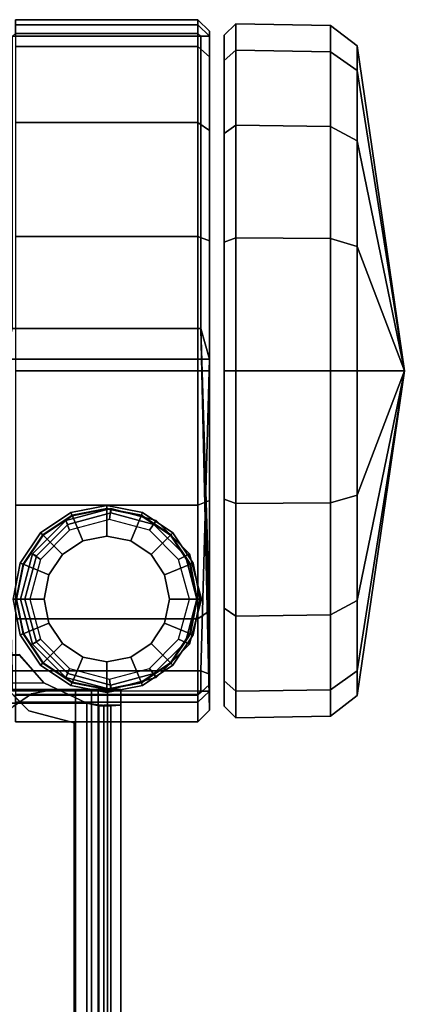
# Model space of a CAD drawing. Units: inches. Extents: x 0 to 141, y 0 to 160.
# Drawn here: x 137 to 138, y 10 to 13 of the extents above; entities that cross this region are included whole.
import ezdxf

# ---------------------------------------------------------------- set-up
doc = ezdxf.new("R2010")
doc.units = ezdxf.units.IN
doc.header["$MEASUREMENT"] = 0
for name, color, linetype in [('ACCESSORY-LINER', 7, 'Continuous'), ('STORAGE-BASE', 4, 'Continuous'), ('STORAGE-CAP', 4, 'Continuous'), ('STORAGE-CASTER', 4, 'Continuous')]:
    doc.layers.add(name, color=color, linetype=linetype)

# ---------------------------------------------------------------- blocks, each defined once
blk = doc.blocks.new('PHZ820_2011SSNN_0T')
at = {"layer": 'STORAGE-BASE'}
for points in [[(19.375, 0.3125, 21.9381), (19.375, 0.3125, 2.7484), (19.2187, 0.2706, 2.7484), (19.2187, 0.2706, 21.9381)], [(19.375, 0.3125, 2.7484), (19.3701, 0.2745, 2.7488), (19.2323, 0.2376, 2.7488), (19.2187, 0.2706, 2.7484)], [(19.5312, 0.2706, 2.7484), (19.5079, 0.2376, 2.7488), (19.3701, 0.2745, 2.7488), (19.375, 0.3125, 2.7484)], [(19.5312, 0.2706, 21.9381), (19.5312, 0.2706, 2.7484), (19.375, 0.3125, 2.7484), (19.375, 0.3125, 21.9381)], [(19.2187, 0.2706, 21.9381), (19.2187, 0.2706, 2.7484), (19.1044, 0.1562, 2.7484), (19.1044, 0.1562, 21.9381)], [(19.2187, 0.2706, 2.7484), (19.2323, 0.2376, 2.7488), (19.1314, 0.1367, 2.7488), (19.1044, 0.1562, 2.7484)], [(19.6456, 0.1562, 2.7484), (19.6087, 0.1367, 2.7488), (19.5079, 0.2376, 2.7488), (19.5312, 0.2706, 2.7484)], [(19.6456, 0.1562, 21.9381), (19.6456, 0.1562, 2.7484), (19.5312, 0.2706, 2.7484), (19.5312, 0.2706, 21.9381)], [(19.1044, 0.1562, 21.9381), (19.1044, 0.1562, 2.7484), (19.0625, 0, 2.7484), (19.0625, 0, 21.9381)], [(19.1044, 0.1562, 2.7484), (19.1314, 0.1367, 2.7488), (19.0945, -0.0011, 2.7488), (19.0625, 0, 2.7484)], [(19.6875, 0, 2.7484), (19.6457, -0.0011, 2.7488), (19.6087, 0.1367, 2.7488), (19.6456, 0.1562, 2.7484)], [(19.6875, 0, 21.9381), (19.6875, 0, 2.7484), (19.6456, 0.1562, 2.7484), (19.6456, 0.1562, 21.9381)], [(19.0625, 0, 21.9381), (19.0625, 0, 2.7484), (19.1044, -0.1562, 2.7484), (19.1044, -0.1562, 21.9381)], [(19.0625, 0, 2.7484), (19.0945, -0.0011, 2.7488), (19.1314, -0.1389, 2.7488), (19.1044, -0.1562, 2.7484)], [(19.6456, -0.1562, 2.7484), (19.6087, -0.1389, 2.7488), (19.6457, -0.0011, 2.7488), (19.6875, 0, 2.7484)], [(19.6456, -0.1562, 21.9381), (19.6456, -0.1562, 2.7484), (19.6875, 0, 2.7484), (19.6875, 0, 21.9381)], [(19.1044, -0.1562, 2.7484), (19.1314, -0.1389, 2.7488), (19.2323, -0.2397, 2.7488), (19.2187, -0.2706, 2.7484)], [(19.1044, -0.1562, 21.9381), (19.1044, -0.1562, 2.7484), (19.2187, -0.2706, 2.7484), (19.2187, -0.2706, 21.9381)], [(19.5312, -0.2706, 2.7484), (19.5079, -0.2397, 2.7488), (19.6087, -0.1389, 2.7488), (19.6456, -0.1562, 2.7484)], [(19.5312, -0.2706, 21.9381), (19.5312, -0.2706, 2.7484), (19.6456, -0.1562, 2.7484), (19.6456, -0.1562, 21.9381)], [(19.1429, -0.2896, 20.6202), (19.0576, -0.1918, 20.6201), (0.3084, -0.1982, 20.6201), (0.1941, -0.3126, 20.6201)], [(0.3084, -0.1982, 20.561), (19.0575, -0.1941, 20.561), (19.1429, -0.2896, 20.561), (0.1941, -0.3126, 20.561)], [(19.0575, -0.1941, 20.561), (19.0576, -0.1918, 20.6201), (19.1429, -0.2896, 20.6202), (19.1429, -0.2896, 20.561)], [(18.9774, -0.2713, 3.5616), (18.9774, -0.2713, 3.6396), (19.0917, -0.3856, 3.6396), (19.0917, -0.3856, 3.5616)], [(19.2187, -0.2706, 2.7484), (19.2323, -0.2397, 2.7488), (19.3701, -0.2767, 2.7488), (19.375, -0.3125, 2.7484)], [(19.2187, -0.2706, 21.9381), (19.2187, -0.2706, 2.7484), (19.375, -0.3125, 2.7484), (19.375, -0.3125, 21.9381)], [(19.375, -0.3125, 2.7484), (19.3701, -0.2767, 2.7488), (19.5079, -0.2397, 2.7488), (19.5312, -0.2706, 2.7484)], [(19.375, -0.3125, 21.9381), (19.375, -0.3125, 2.7484), (19.5312, -0.2706, 2.7484), (19.5312, -0.2706, 21.9381)], [(0.1941, -0.3126, 20.561), (19.1429, -0.2896, 20.561), (19.2913, -0.3596, 20.561), (0.0787, -0.3596, 20.561)], [(19.2913, -0.3596, 20.6201), (19.1429, -0.2896, 20.6202), (0.1941, -0.3126, 20.6201), (0.0787, -0.3596, 20.6201)], [(19.2913, -0.3596, 20.561), (19.1429, -0.2896, 20.561), (19.1429, -0.2896, 20.6202), (19.2913, -0.3596, 20.6201)], [(19.252, -0.3126, 17.7854), (18.9696, -0.3126, 17.7854), (18.9696, -0.3126, 17.8641), (19.252, -0.3126, 17.8641)], [(19.0368, -0.3703, 3.561), (19.1007, -0.3276, 3.561), (19.1007, -0.3276, 3.4823), (19.0368, -0.3703, 3.4823)], [(19.0368, -0.3703, 20.561), (19.1007, -0.3276, 20.561), (19.1007, -0.3276, 20.4823), (19.0368, -0.3703, 20.4823)], [(19.1007, -0.3276, 3.561), (19.176, -0.3126, 3.561), (19.176, -0.3126, 3.4823), (19.1007, -0.3276, 3.4823)], [(19.176, -0.3126, 20.4823), (19.1007, -0.3276, 20.4823), (19.1007, -0.3276, 20.561), (19.176, -0.3126, 20.561)], [(19.252, -0.3126, 20.4823), (19.176, -0.3126, 20.4823), (19.176, -0.3126, 20.561), (19.252, -0.3126, 20.561)], [(19.176, -0.3126, 3.4823), (19.176, -0.3126, 3.561), (19.252, -0.3126, 3.561), (19.252, -0.3126, 3.4823)], [(19.252, -0.3126, 17.7854), (19.3633, -0.3126, 17.8315), (19.3633, -10.1205, 17.8315), (19.252, -10.1205, 17.7854)], [(19.252, -10.1205, 17.8641), (19.3076, -10.1205, 17.8872), (19.3076, -0.3126, 17.8872), (19.252, -0.3126, 17.8641)], [(19.252, -0.3126, 17.7854), (19.252, -0.3126, 17.8641), (19.3076, -0.3126, 17.8872), (19.3633, -0.3126, 17.8315)], [(19.252, -10.1205, 20.561), (19.3633, -10.1205, 20.5149), (19.3633, -0.3126, 20.5149), (19.252, -0.3126, 20.561)], [(19.252, -0.3126, 20.4823), (19.3076, -0.3126, 20.4592), (19.3076, -10.1205, 20.4592), (19.252, -10.1205, 20.4823)], [(19.3633, -0.3126, 20.5149), (19.3076, -0.3126, 20.4592), (19.252, -0.3126, 20.4823), (19.252, -0.3126, 20.561)], [(19.252, -0.3126, 3.4823), (19.3633, -0.3126, 3.5284), (19.3633, -10.1205, 3.5284), (19.252, -10.1205, 3.4823)], [(19.252, -10.1205, 3.561), (19.3076, -10.1205, 3.5841), (19.3076, -0.3126, 3.5841), (19.252, -0.3126, 3.561)], [(19.252, -0.3126, 3.561), (19.3076, -0.3126, 3.5841), (19.3633, -0.3126, 3.5284), (19.252, -0.3126, 3.4823)], [(19.3307, -10.1205, 17.9429), (19.3307, -0.3126, 17.9429), (19.3076, -0.3126, 17.8872), (19.3076, -10.1205, 17.8872)], [(19.4094, -0.3126, 17.9429), (19.3633, -0.3126, 17.8315), (19.3076, -0.3126, 17.8872), (19.3307, -0.3126, 17.9429)], [(19.3076, -10.1205, 20.4592), (19.3076, -0.3126, 20.4592), (19.3307, -0.3126, 20.4035), (19.3307, -10.1205, 20.4035)], [(19.3307, -0.3126, 20.4035), (19.3076, -0.3126, 20.4592), (19.3633, -0.3126, 20.5149), (19.4094, -0.3126, 20.4035)], [(19.3307, -10.1205, 3.6397), (19.3307, -0.3126, 3.6397), (19.3076, -0.3126, 3.5841), (19.3076, -10.1205, 3.5841)], [(19.3633, -0.3126, 3.5284), (19.3076, -0.3126, 3.5841), (19.3307, -0.3126, 3.6397), (19.4094, -0.3126, 3.6397)], [(19.4094, -10.1205, 10.9626), (19.4094, -0.3125, 10.9625), (19.3307, -0.3126, 10.9626), (19.3307, -10.1205, 10.9626)], [(19.4094, -0.3126, 3.6397), (19.3307, -0.3126, 3.6397), (19.3307, -0.3126, 10.9626), (19.4094, -0.3125, 10.9625)], [(19.3307, -10.1205, 17.9429), (19.3307, -10.1205, 20.4035), (19.3307, -0.3126, 20.4035), (19.3307, -0.3126, 17.9429)], [(19.4094, -0.3126, 17.9429), (19.3307, -0.3126, 17.9429), (19.3307, -0.3126, 20.4035), (19.4094, -0.3126, 20.4035)], [(19.3307, -10.1205, 3.6397), (19.3307, -10.1205, 10.9626), (19.3307, -0.3126, 10.9626), (19.3307, -0.3126, 3.6397)], [(19.4094, -0.3126, 17.9429), (19.4094, -10.1205, 17.9429), (19.3633, -10.1205, 17.8315), (19.3633, -0.3126, 17.8315)], [(19.3633, -0.3126, 20.5149), (19.3633, -10.1205, 20.5149), (19.4094, -10.1205, 20.4035), (19.4094, -0.3126, 20.4035)], [(19.4094, -0.3126, 3.6397), (19.4094, -10.1205, 3.6397), (19.3633, -10.1205, 3.5284), (19.3633, -0.3126, 3.5284)], [(19.4094, -0.3126, 3.6397), (19.4094, -0.3125, 10.9625), (19.4094, -10.1205, 10.9626), (19.4094, -10.1205, 3.6397)], [(19.4094, -0.3126, 17.9429), (19.4094, -0.3126, 20.4035), (19.4094, -10.1205, 20.4035), (19.4094, -10.1205, 17.9429)], [(19.2913, -0.3596, 20.561), (19.2913, -10.0735, 20.561), (0.0787, -10.0735, 20.561), (0.0787, -0.3596, 20.561)], [(0.0787, -10.0735, 20.6201), (19.2913, -10.0735, 20.6201), (19.2913, -0.3596, 20.6201), (0.0787, -0.3596, 20.6201)], [(19.2913, -10.0735, 20.6201), (19.3327, -10.065, 20.637), (19.3327, -0.3681, 20.637), (19.2913, -0.3596, 20.6201)], [(19.3318, -0.3652, 20.5681), (19.2913, -0.3596, 20.6201), (19.3327, -0.3681, 20.637), (19.3747, -0.3681, 20.5954)], [(19.3318, -0.3652, 20.5681), (19.3318, -10.067, 20.5682), (19.2913, -10.0735, 20.561), (19.2913, -0.3596, 20.561)], [(19.3318, -0.3652, 20.5681), (19.2913, -0.3596, 20.561), (19.2913, -0.3596, 20.6201)], [(19.3318, -0.3652, 20.5681), (19.3747, -0.3681, 20.5954), (19.3747, -10.065, 20.5954), (19.3318, -10.067, 20.5682)], [(19.3504, -10.0671, 20.6791), (19.3504, -0.366, 20.6791), (19.3327, -0.3681, 20.637), (19.3327, -10.065, 20.637)], [(19.4094, -0.366, 20.6791), (19.3747, -0.3681, 20.5954), (19.3327, -0.3681, 20.637), (19.3504, -0.366, 20.6791)], [(19.4094, -10.0671, 21.939), (19.4094, -0.366, 21.939), (19.3504, -0.366, 21.939), (19.3504, -10.0671, 21.939)], [(19.3504, -10.0671, 20.6791), (19.3504, -10.0671, 21.939), (19.3504, -0.366, 21.939), (19.3504, -0.366, 20.6791)], [(19.4094, -0.366, 20.6791), (19.3504, -0.366, 20.6791), (19.3504, -0.366, 21.939), (19.4094, -0.366, 21.939)], [(19.4094, -0.366, 20.6791), (19.4094, -10.0671, 20.6791), (19.3747, -10.065, 20.5954), (19.3747, -0.3681, 20.5954)], [(19.4094, -0.366, 20.6791), (19.4094, -0.366, 21.939), (19.4094, -10.0671, 21.939), (19.4094, -10.0671, 20.6791)], [(19.248, -0.4275, 3.5616), (19.0917, -0.3856, 3.5616), (19.0917, -0.3856, 3.6396), (19.248, -0.4275, 3.6396)], [(19.248, -0.4275, 3.5616), (19.248, -0.4275, 3.6396), (19.248, -9.9985, 3.6396), (19.248, -9.9985, 3.5616)]]:
    blk.add_3dface(points, dxfattribs=at)
for points, invisible_edges in [([(0.3856, -0.2713, 3.5616), (18.9774, -0.2713, 3.5616), (19.0917, -0.3856, 3.5616), (0.2712, -0.3856, 3.5616)], 5), ([(19.0917, -0.3856, 3.6396), (18.9774, -0.2713, 3.6396), (0.3856, -0.2713, 3.6396), (0.2712, -0.3856, 3.6396)], 10), ([(18.2283, -1.624, 3.4823), (18.2283, -1.2603, 3.4823), (19.176, -0.3126, 3.4823), (18.3465, -1.7421, 3.4823)], 6), ([(18.2283, -1.624, 3.561), (18.3465, -1.7421, 3.561), (19.176, -0.3126, 3.561), (18.2283, -1.2603, 3.561)], 6), ([(19.176, -0.3126, 3.561), (19.1007, -0.3276, 3.561), (19.1007, -0.3276, 3.561), (18.2283, -1.2603, 3.561)], 12), ([(19.1007, -0.3276, 3.4823), (19.1007, -0.3276, 3.4823), (19.176, -0.3126, 3.4823), (18.2283, -1.2603, 3.4823)], 12), ([(19.0368, -0.3703, 3.561), (18.286, -1.1211, 3.561), (18.2283, -1.2603, 3.561), (19.1007, -0.3276, 3.561)], 4), ([(18.2283, -1.2603, 3.4823), (18.286, -1.1211, 3.4823), (19.0368, -0.3703, 3.4823), (19.1007, -0.3276, 3.4823)], 8), ([(19.176, -0.3126, 3.4823), (19.176, -0.3126, 3.4823), (18.622, -1.7421, 3.4823), (18.3465, -1.7421, 3.4823)], 10), ([(19.176, -0.3126, 3.561), (18.3465, -1.7421, 3.561), (18.622, -1.7421, 3.561), (19.176, -0.3126, 3.561)], 5), ([(18.622, -1.7421, 3.4823), (19.176, -0.3126, 3.4823), (19.176, -0.3126, 3.4823), (18.7183, -1.7858, 3.4823)], 5), ([(18.622, -1.7421, 3.561), (18.7183, -1.7858, 3.561), (19.176, -0.3126, 3.561)], 10), ([(19.176, -0.3126, 3.4823), (19.176, -0.3126, 3.4823), (18.75, -1.8701, 3.4823), (18.7183, -1.7858, 3.4823)], 10), ([(19.176, -0.3126, 3.561), (18.7183, -1.7858, 3.561), (18.75, -1.8701, 3.561), (19.176, -0.3126, 3.561)], 5), ([(18.75, -1.8701, 3.4823), (19.176, -0.3126, 3.4823), (19.176, -10.1205, 3.4823), (18.75, -8.563, 3.4823)], 15), ([(18.75, -8.563, 3.561), (19.176, -10.1205, 3.561), (19.176, -0.3126, 3.561), (18.75, -1.8701, 3.561)], 15), ([(19.252, -0.3126, 17.7854), (19.252, -10.1205, 17.7854), (18.9696, -10.1205, 17.7854), (18.9696, -0.3126, 17.7854)], 4), ([(19.252, -10.1205, 17.8641), (19.252, -0.3126, 17.8641), (18.9696, -0.3126, 17.8641), (18.9696, -10.1205, 17.8641)], 4), ([(19.1007, -0.3276, 20.4823), (19.1007, -10.1055, 20.4823), (19.0368, -10.0628, 20.4823), (19.0368, -0.3703, 20.4823)], 5), ([(19.0368, -10.0628, 20.561), (19.1007, -10.1055, 20.561), (19.1007, -0.3276, 20.561), (19.0368, -0.3703, 20.561)], 10), ([(19.176, -0.3126, 20.4823), (19.176, -10.1205, 20.4823), (19.1007, -10.1055, 20.4823), (19.1007, -0.3276, 20.4823)], 5), ([(19.176, -10.1205, 20.561), (19.176, -0.3126, 20.561), (19.1007, -0.3276, 20.561), (19.1007, -10.1055, 20.561)], 5), ([(19.176, -0.3126, 20.561), (19.176, -10.1205, 20.561), (19.252, -10.1205, 20.561), (19.252, -0.3126, 20.561)], 1), ([(19.176, -10.1205, 20.4823), (19.176, -0.3126, 20.4823), (19.252, -0.3126, 20.4823), (19.252, -10.1205, 20.4823)], 1), ([(19.176, -10.1205, 20.561), (19.176, -10.1205, 20.561), (19.176, -0.3126, 20.561)], 10), ([(19.176, -10.1205, 20.4823), (19.176, -0.3126, 20.4823), (19.176, -0.3126, 20.4823), (19.176, -10.1205, 20.4823)], 5), ([(19.252, -0.3126, 3.4823), (19.252, -10.1205, 3.4823), (19.176, -10.1205, 3.4823), (19.176, -0.3126, 3.4823)], 4), ([(19.252, -10.1205, 3.561), (19.252, -0.3126, 3.561), (19.176, -0.3126, 3.561), (19.176, -10.1205, 3.561)], 4), ([(0.2712, -0.3856, 3.5616), (19.0917, -0.3856, 3.5616), (19.248, -0.4275, 3.5616), (0.115, -0.4275, 3.5616)], 5), ([(19.248, -0.4275, 3.6396), (19.0917, -0.3856, 3.6396), (0.2712, -0.3856, 3.6396), (0.115, -0.4275, 3.6396)], 10), ([(19.248, -0.4275, 3.5616), (19.248, -9.9985, 3.5616), (0.115, -9.9985, 3.5616), (0.115, -0.4275, 3.5616)], 10), ([(0.115, -9.9985, 3.6396), (19.248, -9.9985, 3.6396), (19.248, -0.4275, 3.6396), (0.115, -0.4275, 3.6396)], 5)]:
    blk.add_3dface(points, dxfattribs=dict(at, invisible_edges=invisible_edges))
at = {"layer": 'STORAGE-CAP'}
for points in [[(19.2187, 0.2706, 21.9381), (19.2187, 0.2706, 21.9961), (19.375, 0.3125, 21.9961), (19.375, 0.3125, 21.9381)], [(19.2187, 0.2706, 21.9961), (19.2266, 0.2571, 22.0161), (19.375, 0.2969, 22.0161), (19.375, 0.3125, 21.9961)], [(19.375, 0.3125, 21.9381), (19.375, 0.3125, 21.9961), (19.5312, 0.2706, 21.9961), (19.5312, 0.2706, 21.9381)], [(19.375, 0.3125, 21.9961), (19.375, 0.2969, 22.0161), (19.5234, 0.2571, 22.0161), (19.5312, 0.2706, 21.9961)], [(19.1044, 0.1562, 21.9381), (19.1044, 0.1562, 21.9961), (19.2187, 0.2706, 21.9961), (19.2187, 0.2706, 21.9381)], [(19.1044, 0.1562, 21.9961), (19.1179, 0.1484, 22.0161), (19.2266, 0.2571, 22.0161), (19.2187, 0.2706, 21.9961)], [(19.5312, 0.2706, 21.9961), (19.5234, 0.2571, 22.0161), (19.6321, 0.1484, 22.0161), (19.6456, 0.1562, 21.9961)], [(19.5312, 0.2706, 21.9381), (19.5312, 0.2706, 21.9961), (19.6456, 0.1562, 21.9961), (19.6456, 0.1562, 21.9381)], [(19.0625, 0, 21.9381), (19.0625, 0, 21.9961), (19.1044, 0.1562, 21.9961), (19.1044, 0.1562, 21.9381)], [(19.0625, 0, 21.9961), (19.0781, 0, 22.0161), (19.1179, 0.1484, 22.0161), (19.1044, 0.1562, 21.9961)], [(19.6456, 0.1562, 21.9961), (19.6321, 0.1484, 22.0161), (19.6719, 0, 22.0161), (19.6875, 0, 21.9961)], [(19.6456, 0.1562, 21.9381), (19.6456, 0.1562, 21.9961), (19.6875, 0, 21.9961), (19.6875, 0, 21.9381)], [(19.1044, -0.1562, 21.9381), (19.1044, -0.1562, 21.9961), (19.0625, 0, 21.9961), (19.0625, 0, 21.9381)], [(19.1044, -0.1562, 21.9961), (19.1179, -0.1484, 22.0161), (19.0781, 0, 22.0161), (19.0625, 0, 21.9961)], [(19.6875, 0, 21.9961), (19.6719, 0, 22.0161), (19.6321, -0.1484, 22.0161), (19.6456, -0.1562, 21.9961)], [(19.6875, 0, 21.9381), (19.6875, 0, 21.9961), (19.6456, -0.1562, 21.9961), (19.6456, -0.1562, 21.9381)], [(19.2187, -0.2706, 21.9961), (19.2266, -0.2571, 22.0161), (19.1179, -0.1484, 22.0161), (19.1044, -0.1562, 21.9961)], [(19.2187, -0.2706, 21.9381), (19.2187, -0.2706, 21.9961), (19.1044, -0.1562, 21.9961), (19.1044, -0.1562, 21.9381)], [(19.6456, -0.1562, 21.9961), (19.6321, -0.1484, 22.0161), (19.5234, -0.2571, 22.0161), (19.5312, -0.2706, 21.9961)], [(19.6456, -0.1562, 21.9381), (19.6456, -0.1562, 21.9961), (19.5312, -0.2706, 21.9961), (19.5312, -0.2706, 21.9381)], [(19.375, -0.3125, 21.9961), (19.375, -0.2969, 22.0161), (19.2266, -0.2571, 22.0161), (19.2187, -0.2706, 21.9961)], [(19.375, -0.3125, 21.9381), (19.375, -0.3125, 21.9961), (19.2187, -0.2706, 21.9961), (19.2187, -0.2706, 21.9381)], [(19.5312, -0.2706, 21.9961), (19.5234, -0.2571, 22.0161), (19.375, -0.2969, 22.0161), (19.375, -0.3125, 21.9961)], [(19.5312, -0.2706, 21.9381), (19.5312, -0.2706, 21.9961), (19.375, -0.3125, 21.9961), (19.375, -0.3125, 21.9381)]]:
    blk.add_3dface(points, dxfattribs=at)
for points, invisible_edges in [([(19.0781, 0, 22.0161), (19.1179, -0.1484, 22.0161), (19.5234, 0.2571, 22.0161), (19.375, 0.2969, 22.0161)], 10), ([(19.0781, 0, 22.0161), (19.375, 0.2969, 22.0161), (19.2266, 0.2571, 22.0161), (19.1179, 0.1484, 22.0161)], 1), ([(19.2266, -0.2571, 22.0161), (19.6321, 0.1484, 22.0161), (19.5234, 0.2571, 22.0161), (19.1179, -0.1484, 22.0161)], 5), ([(19.2266, -0.2571, 22.0161), (19.375, -0.2969, 22.0161), (19.6719, 0, 22.0161), (19.6321, 0.1484, 22.0161)], 10), ([(19.5234, -0.2571, 22.0161), (19.6321, -0.1484, 22.0161), (19.6719, 0, 22.0161), (19.375, -0.2969, 22.0161)], 4)]:
    blk.add_3dface(points, dxfattribs=dict(at, invisible_edges=invisible_edges))
at = {"layer": 'STORAGE-CASTER'}
for points in [[(19.0453, 1.9059, 1.6602), (19.6753, 1.9059, 1.6602), (19.6753, 1.998, 1.1969), (19.0453, 1.998, 1.1969)], [(19.0453, 1.998, 1.1969), (19.6753, 1.998, 1.1969), (19.6753, 1.9798, 0.9874), (19.0453, 1.9798, 0.9874)], [(19.0453, 1.9798, 0.9874), (19.6753, 1.9798, 0.9874), (19.6753, 1.9507, 0.963), (19.0453, 1.9507, 0.963)], [(19.7146, 1.9587, 1.1969), (19.6753, 1.998, 1.1969), (19.6753, 1.9059, 1.6602), (19.7146, 1.8695, 1.6451)], [(19.7146, 1.9407, 0.9925), (19.6753, 1.9798, 0.9874), (19.6753, 1.998, 1.1969), (19.7146, 1.9587, 1.1969)], [(19.6851, 1.9407, 0.963), (19.6753, 1.9507, 0.963), (19.6753, 1.9798, 0.9874), (19.7146, 1.9407, 0.9925)], [(19.8059, 1.9843, 1.1969), (19.7658, 1.9449, 1.1969), (19.7658, 1.8568, 1.6398), (19.8059, 1.8932, 1.6549)], [(19.8059, 1.8932, 0.7388), (19.7658, 1.8568, 0.7539), (19.7658, 1.9449, 1.1969), (19.8059, 1.9843, 1.1969)], [(20.1324, 1.9784, 1.1969), (19.8059, 1.9843, 1.1969), (19.8059, 1.8932, 1.6549), (20.1324, 1.8877, 1.6526)], [(20.1324, 1.8877, 0.7411), (19.8059, 1.8932, 0.7388), (19.8059, 1.9843, 1.1969), (20.1324, 1.9784, 1.1969)], [(20.225, 1.908, 1.1969), (20.1324, 1.9784, 1.1969), (20.1324, 1.8877, 1.6526), (20.225, 1.8227, 1.6257)], [(20.225, 1.8227, 0.768), (20.1324, 1.8877, 0.7411), (20.1324, 1.9784, 1.1969), (20.225, 1.908, 1.1969)], [(19.0453, 1.9507, 0.963), (19.6753, 1.9507, 0.963), (19.6851, 1.9407, 0.963), (19.0355, 1.9407, 0.963)], [(19.0355, 1.9407, 0.963), (19.6851, 1.9407, 0.963), (19.6851, 0.9332, 0.963), (19.0355, 0.9332, 0.963)], [(19.7146, -0.0408, 2.0251), (19.6851, 0.9332, 0.963), (19.6851, 1.9407, 0.963), (19.7146, 1.9407, 0.9925)], [(19.7146, 1.9587, 1.1969), (19.7146, 0.3392, 2.279), (19.7146, -0.0408, 2.0251), (19.7146, 1.9407, 0.9925)], [(19.7146, 0.7874, 2.3681), (19.7146, 0.3392, 2.279), (19.7146, 1.9587, 1.1969), (19.7146, 1.8695, 1.6451)], [(19.0453, 1.6434, 2.0529), (19.6753, 1.6434, 2.0529), (19.6753, 1.9059, 1.6602), (19.0453, 1.9059, 1.6602)], [(19.7146, 1.8695, 1.6451), (19.6753, 1.9059, 1.6602), (19.6753, 1.6434, 2.0529), (19.7146, 1.6156, 2.0251)], [(20.3879, 0.7874, 1.1969), (20.225, 1.908, 1.1969), (20.225, 1.8227, 1.6257), (20.3879, 0.7874, 1.1969)], [(20.3879, 0.7874, 1.1969), (20.225, 1.8227, 0.768), (20.225, 1.908, 1.1969), (20.3879, 0.7874, 1.1969)], [(19.7146, 1.6156, 2.0251), (19.7146, 1.2356, 2.279), (19.7146, 0.7874, 2.3681), (19.7146, 1.8695, 1.6451)], [(19.8059, 1.8932, 1.6549), (19.7658, 1.8568, 1.6398), (19.7658, 1.6059, 2.0154), (19.8059, 1.6337, 2.0432)], [(19.8059, 1.6337, 0.3505), (19.7658, 1.6059, 0.3784), (19.7658, 1.8568, 0.7539), (19.8059, 1.8932, 0.7388)], [(20.1324, 1.8877, 1.6526), (19.8059, 1.8932, 1.6549), (19.8059, 1.6337, 2.0432), (20.1324, 1.6296, 2.039)], [(20.1324, 1.6296, 0.3547), (19.8059, 1.6337, 0.3505), (19.8059, 1.8932, 0.7388), (20.1324, 1.8877, 0.7411)], [(20.225, 1.8227, 1.6257), (20.1324, 1.8877, 1.6526), (20.1324, 1.6296, 2.039), (20.225, 1.5798, 1.9893)], [(20.225, 1.5798, 0.4045), (20.1324, 1.6296, 0.3547), (20.1324, 1.8877, 0.7411), (20.225, 1.8227, 0.768)], [(20.3879, 0.7874, 1.1969), (20.225, 1.8227, 1.6257), (20.225, 1.5798, 1.9893), (20.3879, 0.7874, 1.1969)], [(20.3879, 0.7874, 1.1969), (20.225, 1.5798, 0.4045), (20.225, 1.8227, 0.768), (20.3879, 0.7874, 1.1969)], [(19.0453, 1.2507, 2.3154), (19.6753, 1.2507, 2.3154), (19.6753, 1.6434, 2.0529), (19.0453, 1.6434, 2.0529)], [(19.7146, 1.6156, 2.0251), (19.6753, 1.6434, 2.0529), (19.6753, 1.2507, 2.3154), (19.7146, 1.2356, 2.279)], [(19.8059, 1.6337, 2.0432), (19.7658, 1.6059, 2.0154), (19.7658, 1.2304, 2.2663), (19.8059, 1.2454, 2.3027)], [(19.8059, 1.2454, 0.0911), (19.7658, 1.2304, 0.1274), (19.7658, 1.6059, 0.3784), (19.8059, 1.6337, 0.3505)], [(20.1324, 1.6296, 2.039), (19.8059, 1.6337, 2.0432), (19.8059, 1.2454, 2.3027), (20.1324, 1.2432, 2.2972)], [(20.1324, 1.2432, 0.0965), (19.8059, 1.2454, 0.0911), (19.8059, 1.6337, 0.3505), (20.1324, 1.6296, 0.3547)], [(20.225, 1.5798, 1.9893), (20.1324, 1.6296, 2.039), (20.1324, 1.2432, 2.2972), (20.225, 1.2162, 2.2322)], [(20.225, 1.2162, 0.1616), (20.1324, 1.2432, 0.0965), (20.1324, 1.6296, 0.3547), (20.225, 1.5798, 0.4045)], [(20.3879, 0.7874, 1.1969), (20.225, 1.5798, 1.9893), (20.225, 1.2162, 2.2322), (20.3879, 0.7874, 1.1969)], [(20.3879, 0.7874, 1.1969), (20.225, 1.2162, 0.1616), (20.225, 1.5798, 0.4045), (20.3879, 0.7874, 1.1969)], [(19.0453, 0.7874, 2.4075), (19.6753, 0.7874, 2.4075), (19.6753, 1.2507, 2.3154), (19.0453, 1.2507, 2.3154)], [(19.7146, 1.2356, 2.279), (19.6753, 1.2507, 2.3154), (19.6753, 0.7874, 2.4075), (19.7146, 0.7874, 2.3681)], [(19.8059, 1.2454, 2.3027), (19.7658, 1.2304, 2.2663), (19.7658, 0.7874, 2.3544), (19.8059, 0.7874, 2.3938)], [(19.8059, 0.7874, 0), (19.7658, 0.7874, 0.0393), (19.7658, 1.2304, 0.1274), (19.8059, 1.2454, 0.0911)], [(20.1324, 1.2432, 2.2972), (19.8059, 1.2454, 2.3027), (19.8059, 0.7874, 2.3938), (20.1324, 0.7874, 2.3879)], [(20.1324, 0.7874, 0.0059), (19.8059, 0.7874, 0), (19.8059, 1.2454, 0.0911), (20.1324, 1.2432, 0.0965)], [(20.225, 1.2162, 2.2322), (20.1324, 1.2432, 2.2972), (20.1324, 0.7874, 2.3879), (20.225, 0.7874, 2.3175)], [(20.225, 0.7874, 0.0763), (20.1324, 0.7874, 0.0059), (20.1324, 1.2432, 0.0965), (20.225, 1.2162, 0.1616)], [(20.3879, 0.7874, 1.1969), (20.225, 1.2162, 2.2322), (20.225, 0.7874, 2.3175), (20.3879, 0.7874, 1.1969)], [(20.3879, 0.7874, 1.1969), (20.225, 0.7874, 0.0763), (20.225, 1.2162, 0.1616), (20.3879, 0.7874, 1.1969)], [(19.0355, 0.9332, 0.963), (19.6851, 0.9332, 0.963), (19.7146, 0.8272, 0.7859), (19.006, 0.8272, 0.7859)], [(19.7146, -0.2591, 0.8087), (19.6851, -0.2476, 0.7792), (19.7146, 0.8272, 0.7859), (19.6851, 0.9332, 0.963)], [(19.7146, -0.2591, 0.8087), (19.6851, 0.9332, 0.963), (19.7146, -0.3839, 1.1969), (19.7146, -0.3177, 0.8087)], [(19.6851, 0.9332, 0.963), (19.7146, -0.0408, 2.0251), (19.7146, -0.2947, 1.6451), (19.7146, -0.3839, 1.1969)], [(19.006, 0.8272, 0.7859), (19.7146, 0.8272, 0.7859), (19.6851, -0.2476, 0.7792), (19.0355, -0.2476, 0.7792)], [(19.0453, 0.3241, 2.3154), (19.6753, 0.3241, 2.3154), (19.6753, 0.7874, 2.4075), (19.0453, 0.7874, 2.4075)], [(19.7146, 0.7874, 2.3681), (19.6753, 0.7874, 2.4075), (19.6753, 0.3241, 2.3154), (19.7146, 0.3392, 2.279)], [(19.8059, 0.7874, 2.3938), (19.7658, 0.7874, 2.3544), (19.7658, 0.3444, 2.2663), (19.8059, 0.3294, 2.3027)], [(19.8059, 0.3294, 0.0911), (19.7658, 0.3444, 0.1274), (19.7658, 0.7874, 0.0393), (19.8059, 0.7874, 0)], [(20.1324, 0.7874, 2.3879), (19.8059, 0.7874, 2.3938), (19.8059, 0.3294, 2.3027), (20.1324, 0.3316, 2.2972)], [(20.1324, 0.3316, 0.0965), (19.8059, 0.3294, 0.0911), (19.8059, 0.7874, 0), (20.1324, 0.7874, 0.0059)], [(20.225, 0.7874, 2.3175), (20.1324, 0.7874, 2.3879), (20.1324, 0.3316, 2.2972), (20.225, 0.3586, 2.2322)], [(20.225, 0.3586, 0.1616), (20.1324, 0.3316, 0.0965), (20.1324, 0.7874, 0.0059), (20.225, 0.7874, 0.0763)], [(20.3879, 0.7874, 1.1969), (20.225, -0.2479, 1.6257), (20.225, -0.3332, 1.1969), (20.3879, 0.7874, 1.1969)], [(20.3879, 0.7874, 1.1969), (20.225, -0.005, 1.9893), (20.225, -0.2479, 1.6257), (20.3879, 0.7874, 1.1969)], [(20.3879, 0.7874, 1.1969), (20.225, 0.3586, 2.2322), (20.225, -0.005, 1.9893), (20.3879, 0.7874, 1.1969)], [(20.3879, 0.7874, 1.1969), (20.225, 0.7874, 2.3175), (20.225, 0.3586, 2.2322), (20.3879, 0.7874, 1.1969)], [(20.3879, 0.7874, 1.1969), (20.225, 0.3586, 0.1616), (20.225, 0.7874, 0.0763), (20.3879, 0.7874, 1.1969)], [(20.3879, 0.7874, 1.1969), (20.225, -0.005, 0.4045), (20.225, 0.3586, 0.1616), (20.3879, 0.7874, 1.1969)], [(20.3879, 0.7874, 1.1969), (20.225, -0.2479, 0.768), (20.225, -0.005, 0.4045), (20.3879, 0.7874, 1.1969)], [(20.3879, 0.7874, 1.1969), (20.225, -0.3332, 1.1969), (20.225, -0.2479, 0.768), (20.3879, 0.7874, 1.1969)], [(19.8059, 0.3294, 2.3027), (19.7658, 0.3444, 2.2663), (19.7658, -0.0311, 2.0154), (19.8059, -0.0589, 2.0432)], [(19.8059, -0.0589, 0.3505), (19.7658, -0.0311, 0.3784), (19.7658, 0.3444, 0.1274), (19.8059, 0.3294, 0.0911)], [(20.225, 0.3586, 2.2322), (20.1324, 0.3316, 2.2972), (20.1324, -0.0548, 2.039), (20.225, -0.005, 1.9893)], [(20.225, -0.005, 0.4045), (20.1324, -0.0548, 0.3547), (20.1324, 0.3316, 0.0965), (20.225, 0.3586, 0.1616)], [(19.0453, -0.0686, 2.0529), (19.6753, -0.0686, 2.0529), (19.6753, 0.3241, 2.3154), (19.0453, 0.3241, 2.3154)], [(19.2368, 0.2983, 2.437), (19.3603, 0.3228, 2.437), (19.3603, 0.311, 2.437), (19.2413, 0.2873, 2.437)], [(19.2407, 0.2888, 2.5551), (19.3603, 0.3126, 2.5551), (19.3603, 0.3228, 2.437), (19.2368, 0.2983, 2.437)], [(19.2774, 0.2001, 2.5945), (19.3603, 0.2165, 2.5945), (19.3603, 0.3126, 2.5551), (19.2407, 0.2888, 2.5551)], [(19.3603, 0.311, 2.437), (19.3603, 0.311, 2.3066), (19.2413, 0.2873, 2.2908), (19.2413, 0.2873, 2.437)], [(19.3603, 0.3228, 2.437), (19.4838, 0.2983, 2.437), (19.4793, 0.2873, 2.437), (19.3603, 0.311, 2.437)], [(19.3603, 0.3126, 2.5551), (19.4799, 0.2888, 2.5551), (19.4838, 0.2983, 2.437), (19.3603, 0.3228, 2.437)], [(19.3603, 0.2165, 2.5945), (19.4432, 0.2001, 2.5945), (19.4799, 0.2888, 2.5551), (19.3603, 0.3126, 2.5551)], [(19.4793, 0.2873, 2.437), (19.4793, 0.2873, 2.2908), (19.3603, 0.311, 2.3066), (19.3603, 0.311, 2.437)], [(19.7146, 0.3392, 2.279), (19.6753, 0.3241, 2.3154), (19.6753, -0.0686, 2.0529), (19.7146, -0.0408, 2.0251)], [(20.1324, 0.3316, 2.2972), (19.8059, 0.3294, 2.3027), (19.8059, -0.0589, 2.0432), (20.1324, -0.0548, 2.039)], [(20.1324, -0.0548, 0.3547), (19.8059, -0.0589, 0.3505), (19.8059, 0.3294, 0.0911), (20.1324, 0.3316, 0.0965)], [(19.132, 0.2283, 2.437), (19.2368, 0.2983, 2.437), (19.2413, 0.2873, 2.437), (19.1404, 0.2199, 2.437)], [(19.1393, 0.221, 2.5551), (19.2407, 0.2888, 2.5551), (19.2368, 0.2983, 2.437), (19.132, 0.2283, 2.437)], [(19.2072, 0.1531, 2.5945), (19.2774, 0.2001, 2.5945), (19.2407, 0.2888, 2.5551), (19.1393, 0.221, 2.5551)], [(19.2413, 0.2873, 2.437), (19.2413, 0.2873, 2.2908), (19.1404, 0.2199, 2.2457), (19.1404, 0.2199, 2.437)], [(19.4432, 0.2001, 2.5945), (19.5134, 0.1531, 2.5945), (19.5813, 0.221, 2.5551), (19.4799, 0.2888, 2.5551)], [(19.4838, 0.2983, 2.437), (19.5886, 0.2283, 2.437), (19.5802, 0.2199, 2.437), (19.4793, 0.2873, 2.437)], [(19.5802, 0.2199, 2.437), (19.5802, 0.2199, 2.2457), (19.4793, 0.2873, 2.2908), (19.4793, 0.2873, 2.437)], [(19.4799, 0.2888, 2.5551), (19.5813, 0.221, 2.5551), (19.5886, 0.2283, 2.437), (19.4838, 0.2983, 2.437)], [(19.062, 0.1235, 2.437), (19.132, 0.2283, 2.437), (19.1404, 0.2199, 2.437), (19.0729, 0.119, 2.437)], [(19.0715, 0.1196, 2.5551), (19.1393, 0.221, 2.5551), (19.132, 0.2283, 2.437), (19.062, 0.1235, 2.437)], [(19.1602, 0.0829, 2.5945), (19.2072, 0.1531, 2.5945), (19.1393, 0.221, 2.5551), (19.0715, 0.1196, 2.5551)], [(19.1404, 0.2199, 2.437), (19.1404, 0.2199, 2.2457), (19.0729, 0.119, 2.1783), (19.0729, 0.119, 2.437)], [(19.2774, 0.2001, 3.5394), (19.3603, 0.2165, 3.5394), (19.3603, 0.2165, 2.5945), (19.2774, 0.2001, 2.5945)], [(19.3603, 0.2165, 3.5394), (19.4432, 0.2001, 3.5394), (19.4432, 0.2001, 2.5945), (19.3603, 0.2165, 2.5945)], [(19.5134, 0.1531, 2.5945), (19.5603, 0.0829, 2.5945), (19.6491, 0.1196, 2.5551), (19.5813, 0.221, 2.5551)], [(19.5886, 0.2283, 2.437), (19.6586, 0.1235, 2.437), (19.6476, 0.119, 2.437), (19.5802, 0.2199, 2.437)], [(19.6476, 0.119, 2.437), (19.6476, 0.119, 2.1783), (19.5802, 0.2199, 2.2457), (19.5802, 0.2199, 2.437)], [(19.5813, 0.221, 2.5551), (19.6491, 0.1196, 2.5551), (19.6586, 0.1235, 2.437), (19.5886, 0.2283, 2.437)], [(19.2072, 0.1531, 3.5394), (19.2774, 0.2001, 3.5394), (19.2774, 0.2001, 2.5945), (19.2072, 0.1531, 2.5945)], [(19.4432, 0.2001, 3.5394), (19.5134, 0.1531, 3.5394), (19.5134, 0.1531, 2.5945), (19.4432, 0.2001, 2.5945)], [(19.1602, 0.0829, 3.5394), (19.2072, 0.1531, 3.5394), (19.2072, 0.1531, 2.5945), (19.1602, 0.0829, 2.5945)], [(19.5134, 0.1531, 3.5394), (19.5603, 0.0829, 3.5394), (19.5603, 0.0829, 2.5945), (19.5134, 0.1531, 2.5945)], [(19.0375, 0, 2.437), (19.062, 0.1235, 2.437), (19.0729, 0.119, 2.437), (19.0493, 0, 2.437)], [(19.0477, 0, 2.5551), (19.0715, 0.1196, 2.5551), (19.062, 0.1235, 2.437), (19.0375, 0, 2.437)], [(19.1438, 0, 2.5945), (19.1602, 0.0829, 2.5945), (19.0715, 0.1196, 2.5551), (19.0477, 0, 2.5551)], [(19.0729, 0.119, 2.437), (19.0729, 0.119, 2.1783), (19.0493, 0, 2.0988), (19.0493, 0, 2.437)], [(19.5603, 0.0829, 2.5945), (19.5768, 0, 2.5945), (19.6729, 0, 2.5551), (19.6491, 0.1196, 2.5551)], [(19.6586, 0.1235, 2.437), (19.6831, 0, 2.437), (19.6713, 0, 2.437), (19.6476, 0.119, 2.437)], [(19.6713, 0, 2.437), (19.6713, 0, 2.0988), (19.6476, 0.119, 2.1783), (19.6476, 0.119, 2.437)], [(19.6491, 0.1196, 2.5551), (19.6729, 0, 2.5551), (19.6831, 0, 2.437), (19.6586, 0.1235, 2.437)], [(19.1438, 0, 3.5394), (19.1602, 0.0829, 3.5394), (19.1602, 0.0829, 2.5945), (19.1438, 0, 2.5945)], [(19.5603, 0.0829, 3.5394), (19.5768, 0, 3.5394), (19.5768, 0, 2.5945), (19.5603, 0.0829, 2.5945)], [(19.062, -0.1235, 2.437), (19.0375, 0, 2.437), (19.0493, 0, 2.437), (19.0729, -0.119, 2.437)], [(19.0715, -0.1196, 2.5551), (19.0477, 0, 2.5551), (19.0375, 0, 2.437), (19.062, -0.1235, 2.437)], [(19.1602, -0.0829, 2.5945), (19.1438, 0, 2.5945), (19.0477, 0, 2.5551), (19.0715, -0.1196, 2.5551)], [(19.0493, 0, 2.437), (19.0493, 0, 2.0988), (19.0729, -0.119, 1.9776), (19.0729, -0.119, 2.437)], [(19.1602, -0.0829, 3.5394), (19.1438, 0, 3.5394), (19.1438, 0, 2.5945), (19.1602, -0.0829, 2.5945)], [(19.5768, 0, 2.5945), (19.5603, -0.0829, 2.5945), (19.6491, -0.1196, 2.5551), (19.6729, 0, 2.5551)], [(19.5768, 0, 3.5394), (19.5603, -0.0829, 3.5394), (19.5603, -0.0829, 2.5945), (19.5768, 0, 2.5945)], [(19.6476, -0.119, 2.437), (19.6476, -0.119, 1.9776), (19.6713, 0, 2.0988), (19.6713, 0, 2.437)], [(19.6831, 0, 2.437), (19.6586, -0.1235, 2.437), (19.6476, -0.119, 2.437), (19.6713, 0, 2.437)], [(19.6729, 0, 2.5551), (19.6491, -0.1196, 2.5551), (19.6586, -0.1235, 2.437), (19.6831, 0, 2.437)], [(19.8059, -0.0589, 2.0432), (19.7658, -0.0311, 2.0154), (19.7658, -0.282, 1.6398), (19.8059, -0.3184, 1.6549)], [(19.8059, -0.3184, 0.7388), (19.7658, -0.282, 0.7539), (19.7658, -0.0311, 0.3784), (19.8059, -0.0589, 0.3505)], [(20.225, -0.005, 1.9893), (20.1324, -0.0548, 2.039), (20.1324, -0.3129, 1.6526), (20.225, -0.2479, 1.6257)], [(20.225, -0.2479, 0.768), (20.1324, -0.3129, 0.7411), (20.1324, -0.0548, 0.3547), (20.225, -0.005, 0.4045)], [(19.7146, -0.0408, 2.0251), (19.6753, -0.0686, 2.0529), (19.6753, -0.3311, 1.6602), (19.7146, -0.2947, 1.6451)], [(20.1324, -0.0548, 2.039), (19.8059, -0.0589, 2.0432), (19.8059, -0.3184, 1.6549), (20.1324, -0.3129, 1.6526)], [(20.1324, -0.3129, 0.7411), (19.8059, -0.3184, 0.7388), (19.8059, -0.0589, 0.3505), (20.1324, -0.0548, 0.3547)], [(19.0453, -0.3311, 1.6602), (19.6753, -0.3311, 1.6602), (19.6753, -0.0686, 2.0529), (19.0453, -0.0686, 2.0529)], [(19.2072, -0.1531, 2.5945), (19.1602, -0.0829, 2.5945), (19.0715, -0.1196, 2.5551), (19.1393, -0.221, 2.5551)], [(19.2072, -0.1531, 3.5394), (19.1602, -0.0829, 3.5394), (19.1602, -0.0829, 2.5945), (19.2072, -0.1531, 2.5945)], [(19.5603, -0.0829, 2.5945), (19.5134, -0.1531, 2.5945), (19.5813, -0.221, 2.5551), (19.6491, -0.1196, 2.5551)], [(19.5603, -0.0829, 3.5394), (19.5134, -0.1531, 3.5394), (19.5134, -0.1531, 2.5945), (19.5603, -0.0829, 2.5945)], [(19.132, -0.2283, 2.437), (19.062, -0.1235, 2.437), (19.0729, -0.119, 2.437), (19.1404, -0.2199, 2.437)], [(19.1393, -0.221, 2.5551), (19.0715, -0.1196, 2.5551), (19.062, -0.1235, 2.437), (19.132, -0.2283, 2.437)], [(19.0729, -0.119, 2.437), (19.0729, -0.119, 1.9776), (19.1404, -0.2199, 1.8265), (19.1404, -0.2199, 2.437)], [(19.5802, -0.2199, 2.437), (19.5802, -0.2199, 1.8265), (19.6476, -0.119, 1.9776), (19.6476, -0.119, 2.437)], [(19.6586, -0.1235, 2.437), (19.5886, -0.2283, 2.437), (19.5802, -0.2199, 2.437), (19.6476, -0.119, 2.437)], [(19.6491, -0.1196, 2.5551), (19.5813, -0.221, 2.5551), (19.5886, -0.2283, 2.437), (19.6586, -0.1235, 2.437)], [(19.2774, -0.2001, 2.5945), (19.2072, -0.1531, 2.5945), (19.1393, -0.221, 2.5551), (19.2407, -0.2888, 2.5551)], [(19.2774, -0.2001, 3.5394), (19.2072, -0.1531, 3.5394), (19.2072, -0.1531, 2.5945), (19.2774, -0.2001, 2.5945)], [(19.5134, -0.1531, 2.5945), (19.4432, -0.2001, 2.5945), (19.4799, -0.2888, 2.5551), (19.5813, -0.221, 2.5551)], [(19.5134, -0.1531, 3.5394), (19.4432, -0.2001, 3.5394), (19.4432, -0.2001, 2.5945), (19.5134, -0.1531, 2.5945)], [(19.3603, -0.2165, 2.5945), (19.2774, -0.2001, 2.5945), (19.2407, -0.2888, 2.5551), (19.3603, -0.3126, 2.5551)], [(19.3603, -0.2165, 3.5394), (19.2774, -0.2001, 3.5394), (19.2774, -0.2001, 2.5945), (19.3603, -0.2165, 2.5945)], [(19.4432, -0.2001, 2.5945), (19.3603, -0.2165, 2.5945), (19.3603, -0.3126, 2.5551), (19.4799, -0.2888, 2.5551)], [(19.4432, -0.2001, 3.5394), (19.3603, -0.2165, 3.5394), (19.3603, -0.2165, 2.5945), (19.4432, -0.2001, 2.5945)], [(19.2368, -0.2983, 2.437), (19.132, -0.2283, 2.437), (19.1404, -0.2199, 2.437), (19.2413, -0.2873, 2.437)], [(19.2407, -0.2888, 2.5551), (19.1393, -0.221, 2.5551), (19.132, -0.2283, 2.437), (19.2368, -0.2983, 2.437)], [(19.1404, -0.2199, 2.437), (19.1404, -0.2199, 1.8265), (19.2413, -0.2873, 1.7256), (19.2413, -0.2873, 2.437)], [(19.4793, -0.2873, 2.437), (19.4793, -0.2873, 1.7256), (19.5802, -0.2199, 1.8265), (19.5802, -0.2199, 2.437)], [(19.5886, -0.2283, 2.437), (19.4838, -0.2983, 2.437), (19.4793, -0.2873, 2.437), (19.5802, -0.2199, 2.437)], [(19.5813, -0.221, 2.5551), (19.4799, -0.2888, 2.5551), (19.4838, -0.2983, 2.437), (19.5886, -0.2283, 2.437)], [(19.0355, -0.2476, 0.7792), (19.6851, -0.2476, 0.7792), (19.6851, -0.3177, 0.7792), (19.0355, -0.3177, 0.7792)], [(19.7146, -0.3177, 0.8087), (19.6851, -0.3177, 0.7792), (19.6851, -0.2476, 0.7792), (19.7146, -0.2591, 0.8087)], [(20.225, -0.2479, 1.6257), (20.1324, -0.3129, 1.6526), (20.1324, -0.4036, 1.1969), (20.225, -0.3332, 1.1969)], [(20.225, -0.3332, 1.1969), (20.1324, -0.4036, 1.1969), (20.1324, -0.3129, 0.7411), (20.225, -0.2479, 0.768)], [(19.3603, -0.3228, 2.437), (19.2368, -0.2983, 2.437), (19.2413, -0.2873, 2.437), (19.3603, -0.311, 2.437)], [(19.3603, -0.3126, 2.5551), (19.2407, -0.2888, 2.5551), (19.2368, -0.2983, 2.437), (19.3603, -0.3228, 2.437)], [(19.2413, -0.2873, 2.437), (19.2413, -0.2873, 1.7256), (19.3603, -0.311, 1.6902), (19.3603, -0.311, 2.437)], [(19.3603, -0.311, 2.437), (19.3603, -0.311, 1.6902), (19.4793, -0.2873, 1.7256), (19.4793, -0.2873, 2.437)], [(19.4838, -0.2983, 2.437), (19.3603, -0.3228, 2.437), (19.3603, -0.311, 2.437), (19.4793, -0.2873, 2.437)], [(19.4799, -0.2888, 2.5551), (19.3603, -0.3126, 2.5551), (19.3603, -0.3228, 2.437), (19.4838, -0.2983, 2.437)], [(19.7146, -0.2947, 1.6451), (19.6753, -0.3311, 1.6602), (19.6753, -0.4232, 1.1969), (19.7146, -0.3839, 1.1969)], [(19.8059, -0.3184, 1.6549), (19.7658, -0.282, 1.6398), (19.7658, -0.3701, 1.1969), (19.8059, -0.4095, 1.1969)], [(19.8059, -0.4095, 1.1969), (19.7658, -0.3701, 1.1969), (19.7658, -0.282, 0.7539), (19.8059, -0.3184, 0.7388)], [(19.0453, -0.3281, 0.7792), (19.6753, -0.3281, 0.7792), (19.6753, -0.356, 0.799), (19.0453, -0.356, 0.799)], [(19.0453, -0.4232, 1.1969), (19.6753, -0.4232, 1.1969), (19.6753, -0.3311, 1.6602), (19.0453, -0.3311, 1.6602)], [(19.7146, -0.3177, 0.8087), (19.6753, -0.356, 0.799), (19.6753, -0.3281, 0.7792), (19.6851, -0.3177, 0.7792)], [(19.7146, -0.3839, 1.1969), (19.6753, -0.4232, 1.1969), (19.6753, -0.356, 0.799), (19.7146, -0.3177, 0.8087)], [(20.1324, -0.3129, 1.6526), (19.8059, -0.3184, 1.6549), (19.8059, -0.4095, 1.1969), (20.1324, -0.4036, 1.1969)], [(20.1324, -0.4036, 1.1969), (19.8059, -0.4095, 1.1969), (19.8059, -0.3184, 0.7388), (20.1324, -0.3129, 0.7411)], [(19.0453, -0.356, 0.799), (19.6753, -0.356, 0.799), (19.6753, -0.4232, 1.1969), (19.0453, -0.4232, 1.1969)]]:
    blk.add_3dface(points, dxfattribs=at)
blk = doc.blocks.new('PHZ840_2011_0T')
at = {"layer": 'ACCESSORY-LINER'}
for points, invisible_edges in [([(0.3125, -0.1919, 20.6201), (19.0576, -0.1918, 20.6201), (19.1429, -0.2896, 20.6201), (0.2273, -0.2896, 20.6201)], 5), ([(19.1429, -0.2896, 20.6793), (19.0576, -0.1918, 20.6791), (0.3125, -0.1919, 20.6792), (0.2273, -0.2896, 20.6792)], 10), ([(0.2273, -0.2896, 20.6201), (19.1429, -0.2896, 20.6201), (19.2913, -0.3596, 20.6201), (0.0787, -0.3596, 20.6201)], 5), ([(19.2913, -0.3596, 20.6791), (19.1429, -0.2896, 20.6793), (0.2273, -0.2896, 20.6792), (0.0787, -0.3596, 20.6791)], 10), ([(19.2913, -0.3596, 20.6201), (19.2913, -10.0735, 20.6201), (0.0787, -10.0735, 20.6201), (0.0787, -0.3596, 20.6201)], 10), ([(0.0787, -10.0735, 20.6791), (19.2913, -10.0735, 20.6791), (19.2913, -0.3596, 20.6791), (0.0787, -0.3596, 20.6791)], 5)]:
    blk.add_3dface(points, dxfattribs=dict(at, invisible_edges=invisible_edges))
for points in [[(19.0576, -0.1918, 20.6201), (19.0576, -0.1918, 20.6791), (19.1429, -0.2896, 20.6793), (19.1429, -0.2896, 20.6201)], [(19.2913, -0.3596, 20.6201), (19.1429, -0.2896, 20.6201), (19.1429, -0.2896, 20.6793), (19.2913, -0.3596, 20.6791)], [(19.2913, -0.3596, 20.6791), (19.2913, -10.0735, 20.6791), (19.2913, -10.0735, 20.6201), (19.2913, -0.3596, 20.6201)]]:
    blk.add_3dface(points, dxfattribs=at)

msp = doc.modelspace()

# ---------------------------------------------------------------- block references
for name in ['PHZ820_2011SSNN_0T', 'PHZ840_2011_0T']:
    msp.add_blockref(name, (118.0584, 11.0415))

doc.saveas('drawing.dxf')
